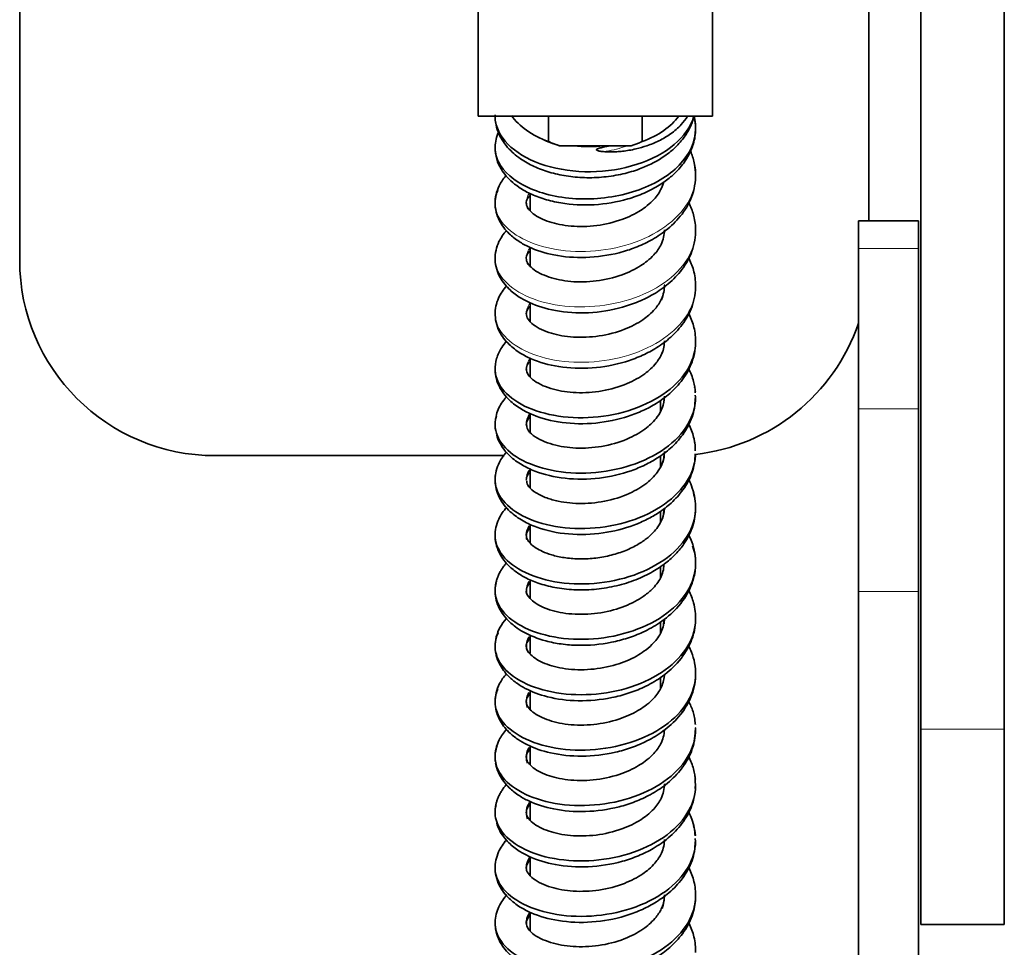
# Model space of a CAD drawing. Units: millimetres. Extents: x 55 to 1688, y 73 to 1527.
# Drawn here: x 771 to 809, y 677 to 713 of the extents above; entities that cross this region are included whole.
import ezdxf

# ---------------------------------------------------------------- set-up
doc = ezdxf.new("R2010")
doc.units = ezdxf.units.MM
doc.layers.add('1', color=7, linetype='Continuous', true_color=0xffffff)

msp = doc.modelspace()

# ---------------------------------------------------------------- linework, layer by layer
at = {"layer": '1', "color": 18, "linetype": 'Continuous', "lineweight": 35}
for p, q in [((805.785, 899.617), (805.785, 685.617)), ((808.985, 899.617), (808.985, 685.617)), ((788.785, 721.755), (788.785, 709.15)), ((797.785, 709.15), (797.785, 721.755)), ((771.185, 715.117), (771.185, 703.617)), ((803.785, 715.117), (803.785, 705.136)), ((788.785, 709.15), (797.785, 709.15)), ((791.482, 709.15), (791.482, 708.176)), ((795.088, 708.176), (795.088, 709.15)), ((791.102, 708.338), (791.227, 708.277)), ((790.785, 706.177), (790.785, 705.523)), ((805.685, 705.136), (803.385, 705.136)), ((803.385, 704.075), (803.385, 705.136)), ((805.685, 705.136), (805.685, 704.075)), ((790.785, 704.114), (790.785, 703.397)), ((803.385, 697.916), (803.385, 704.075)), ((805.685, 697.916), (805.685, 704.075)), ((790.785, 701.984), (790.785, 701.271)), ((790.785, 699.855), (790.785, 699.142)), ((795.785, 698.244), (795.785, 697.824)), ((803.385, 697.916), (803.385, 690.898)), ((805.685, 690.898), (805.685, 697.916)), ((790.785, 697.733), (790.785, 697.013)), ((789.791, 696.117), (778.685, 696.117)), ((795.785, 696.114), (795.785, 695.696)), ((790.785, 695.609), (790.785, 694.881)), ((795.785, 693.982), (795.785, 693.57)), ((790.785, 693.484), (790.785, 692.761)), ((795.785, 691.862), (795.785, 691.417)), ((790.785, 691.353), (790.785, 690.624)), ((803.385, 672.833), (803.385, 690.898)), ((805.685, 672.833), (805.685, 690.898)), ((795.785, 689.729), (795.785, 689.29)), ((790.785, 689.244), (790.785, 688.516)), ((795.785, 687.596), (795.785, 687.163)), ((790.785, 687.11), (790.785, 686.377)), ((805.785, 685.617), (805.785, 678.117)), ((808.985, 678.117), (808.985, 685.617)), ((790.785, 684.978), (790.785, 684.251)), ((790.785, 682.842), (790.785, 682.125)), ((790.785, 680.713), (790.785, 679.998)), ((790.785, 678.584), (790.785, 677.871)), ((808.985, 678.117), (805.785, 678.117))]:
    msp.add_line(p, q, dxfattribs=at)
at = {"layer": '1', "color": 8, "linetype": 'Continuous', "lineweight": 18}
for p, q in [((805.685, 704.075), (803.385, 704.075)), ((803.385, 697.916), (805.685, 697.916)), ((805.685, 690.898), (803.385, 690.898)), ((805.785, 685.617), (808.985, 685.617))]:
    msp.add_line(p, q, dxfattribs=at)
at = {"layer": '1', "color": 18, "linetype": 'Continuous', "lineweight": 35}
for centre, start, end in [((778.685, 703.617), 180, 270), ((796.285, 703.617), 276.4505, 341.2027)]:
    msp.add_arc(centre, 7.5, start, end, dxfattribs=at)
for centre, major_axis, start_param, end_param in [((793.285, 710.023), (-3.5, 0), 0.402708, 1.029697), ((793.285, 710.023), (-3.5, 0), 2.111896, 2.724405), ((793.285, 709.866), (-3.3, 0), 0.897401, 1.141097)]:
    msp.add_ellipse(centre, major_axis=major_axis, ratio=0.615874, start_param=start_param, end_param=end_param, dxfattribs=at)
for points, knots in [([(797.065, 709.156), (797.112, 708.995), (797.206, 708.343), (796.687, 707.2), (794.927, 706.161), (792.638, 705.846), (790.558, 706.313), (789.544, 707.199), (789.423, 707.81), (789.439, 708.018)], [0, 0, 0, 0, 0.057608, 0.228112, 0.398615, 0.569119, 0.739622, 0.910125, 1, 1, 1, 1]), ([(789.436, 709.202), (789.434, 708.942), (789.526, 708.482), (789.927, 707.893), (790.437, 707.473), (790.989, 707.177), (791.588, 706.965), (792.251, 706.828), (792.967, 706.773), (793.706, 706.811), (794.413, 706.937), (795.195, 707.182), (795.821, 707.51), (796.341, 707.923), (796.723, 708.34), (796.962, 708.769), (797.051, 709.051), (797.071, 709.128)], [0, 0, 0, 0, 0.094631, 0.17789, 0.249714, 0.311808, 0.373391, 0.436469, 0.501166, 0.56764, 0.63402, 0.694055, 0.793747, 0.837669, 0.896406, 0.972303, 1, 1, 1, 1]), ([(797.059, 709.133), (796.941, 708.748), (796.421, 708.004), (794.949, 707.219), (793.096, 706.926), (791.286, 707.182), (789.92, 707.912), (789.474, 708.656), (789.436, 709.069), (789.435, 709.13)], [0, 0, 0, 0, 0.159217, 0.321755, 0.484293, 0.646831, 0.809369, 0.971907, 1, 1, 1, 1]), ([(796.823, 709.146), (796.756, 709.036), (796.575, 708.797), (796.206, 708.475), (795.751, 708.206), (795.295, 708.017), (794.902, 707.903), (794.584, 707.839), (794.339, 707.803), (794.118, 707.784), (793.932, 707.776), (793.778, 707.777), (793.655, 707.783), (793.553, 707.792), (793.47, 707.804), (793.406, 707.818), (793.361, 707.833), (793.332, 707.849), (793.321, 707.873), (793.363, 707.901), (793.425, 707.921), (793.508, 707.943), (793.601, 707.964), (793.714, 707.989), (793.796, 708.008), (793.839, 708.018)], [0, 0, 0, 0, 0.112918, 0.251839, 0.375003, 0.482647, 0.574973, 0.630245, 0.679752, 0.723571, 0.761785, 0.789836, 0.814023, 0.834427, 0.85115, 0.864329, 0.874188, 0.881185, 0.886443, 0.896442, 0.913302, 0.929145, 0.948885, 0.972515, 1, 1, 1, 1]), ([(789.437, 707.969), (789.433, 707.807), (789.472, 707.521), (789.639, 707.146), (789.837, 706.874), (790.066, 706.636), (790.36, 706.404), (790.785, 706.16), (791.326, 705.952), (792.139, 705.762), (793.241, 705.705), (794.347, 705.891), (795.173, 706.188), (795.725, 706.478), (796.161, 706.792), (796.465, 707.083), (796.705, 707.378), (796.916, 707.72), (797.097, 708.184), (797.138, 708.535), (797.134, 708.733)], [0, 0, 0, 0, 0.058835, 0.107196, 0.145117, 0.172726, 0.215023, 0.265476, 0.324025, 0.382564, 0.492084, 0.602113, 0.661016, 0.719621, 0.769919, 0.812478, 0.842144, 0.883237, 0.935885, 1, 1, 1, 1]), ([(789.564, 708.534), (789.556, 708.516), (789.471, 708.311), (789.434, 708.098), (789.437, 707.893)], [0, 0, 0, 0, 0.088679, 1, 1, 1, 1]), ([(793.57, 708.013), (793.412, 707.995), (793.061, 707.973), (792.701, 707.991), (792.505, 708.014), (792.491, 708.016)], [0, 0, 0, 0, 0.438096, 0.959134, 1, 1, 1, 1]), ([(797.134, 706.824), (797.138, 707.007), (797.106, 707.342), (797, 707.67), (796.936, 707.818)], [0, 0, 0, 0, 0.538147, 1, 1, 1, 1]), ([(789.436, 705.857), (789.433, 705.725), (789.46, 705.481), (789.619, 705.059), (789.917, 704.666), (790.328, 704.343), (790.87, 704.044), (791.705, 703.777), (792.916, 703.681), (794.004, 703.833), (794.828, 704.097), (795.434, 704.377), (796.035, 704.77), (796.602, 705.321), (797.04, 706.065), (797.138, 706.629), (797.134, 706.943)], [0, 0, 0, 0, 0.047961, 0.091104, 0.162662, 0.215256, 0.259346, 0.355741, 0.462613, 0.571339, 0.626105, 0.68143, 0.744303, 0.818226, 0.903496, 1, 1, 1, 1]), ([(789.847, 706.856), (789.743, 706.736), (789.516, 706.397), (789.435, 706.028), (789.436, 705.782)], [0, 0, 0, 0, 0.378446, 1, 1, 1, 1]), ([(795.896, 706.586), (795.872, 706.496), (795.781, 706.264), (795.549, 705.949), (795.238, 705.678), (794.831, 705.404), (794.177, 705.106), (793.213, 704.903), (792.38, 704.91), (791.803, 705.008), (791.411, 705.125), (791.079, 705.277), (790.821, 705.457), (790.664, 705.648), (790.63, 705.768), (790.635, 705.827)], [0, 0, 0, 0, 0.055139, 0.14417, 0.19972, 0.241873, 0.344662, 0.466148, 0.585798, 0.644323, 0.702461, 0.766387, 0.837283, 0.915048, 1, 1, 1, 1]), ([(789.435, 705.823), (789.435, 705.924), (789.459, 706.087), (789.519, 706.246), (789.547, 706.306)], [0, 0, 0, 0, 0.621727, 1, 1, 1, 1]), ([(790.635, 705.811), (790.629, 705.867), (790.657, 705.961), (790.735, 706.069), (790.772, 706.11)], [0, 0, 0, 0, 0.63616, 1, 1, 1, 1]), ([(797.134, 704.697), (797.138, 704.882), (797.106, 705.224), (796.98, 705.602), (796.888, 705.795), (796.867, 705.835)], [0, 0, 0, 0, 0.471762, 0.888425, 1, 1, 1, 1]), ([(789.875, 704.761), (789.755, 704.627), (789.517, 704.277), (789.434, 703.894), (789.435, 703.654)], [0, 0, 0, 0, 0.41219, 1, 1, 1, 1]), ([(789.435, 703.728), (789.435, 703.478), (789.53, 703.056), (789.91, 702.544), (790.332, 702.212), (790.897, 701.904), (791.769, 701.635), (793.02, 701.555), (794.127, 701.733), (794.952, 702.019), (795.55, 702.316), (796.13, 702.721), (796.658, 703.272), (797.052, 703.988), (797.139, 704.522), (797.134, 704.816)], [0, 0, 0, 0, 0.08886, 0.160721, 0.215782, 0.261873, 0.361448, 0.471216, 0.582057, 0.637225, 0.692989, 0.756007, 0.828093, 0.909481, 1, 1, 1, 1]), ([(795.934, 704.786), (795.939, 704.594), (795.866, 704.269), (795.588, 703.868), (795.303, 703.603), (794.918, 703.326), (794.281, 703.014), (793.326, 702.789), (792.487, 702.775), (791.896, 702.861), (791.487, 702.97), (791.132, 703.12), (790.847, 703.304), (790.669, 703.507), (790.63, 703.635), (790.635, 703.699)], [0, 0, 0, 0, 0.107194, 0.186662, 0.237305, 0.276727, 0.372927, 0.486788, 0.599054, 0.654011, 0.708737, 0.769966, 0.838957, 0.915546, 1, 1, 1, 1]), ([(790.635, 703.684), (790.629, 703.738), (790.657, 703.834), (790.735, 703.942), (790.774, 703.984)], [0, 0, 0, 0, 0.628093, 1, 1, 1, 1]), ([(797.134, 702.567), (797.139, 702.771), (797.099, 703.145), (796.96, 703.526), (796.87, 703.705), (796.862, 703.72)], [0, 0, 0, 0, 0.512555, 0.958729, 1, 1, 1, 1]), ([(789.877, 702.637), (789.747, 702.492), (789.512, 702.139), (789.434, 701.754), (789.436, 701.528)], [0, 0, 0, 0, 0.448059, 1, 1, 1, 1]), ([(789.436, 701.602), (789.435, 701.35), (789.53, 700.924), (789.922, 700.404), (790.365, 700.062), (790.968, 699.747), (791.882, 699.488), (793.153, 699.437), (794.241, 699.636), (795.034, 699.929), (795.603, 700.221), (796.157, 700.619), (796.668, 701.16), (797.053, 701.866), (797.138, 702.394), (797.134, 702.685)], [0, 0, 0, 0, 0.089224, 0.16264, 0.220403, 0.269587, 0.372857, 0.483236, 0.592206, 0.645512, 0.698883, 0.759748, 0.830141, 0.910274, 1, 1, 1, 1]), ([(795.934, 702.657), (795.939, 702.477), (795.874, 702.17), (795.626, 701.789), (795.365, 701.529), (795.002, 701.249), (794.383, 700.924), (793.439, 700.677), (792.595, 700.644), (791.991, 700.716), (791.567, 700.817), (791.188, 700.963), (790.875, 701.151), (790.674, 701.365), (790.63, 701.503), (790.635, 701.573)], [0, 0, 0, 0, 0.100632, 0.175955, 0.225144, 0.264445, 0.360429, 0.474155, 0.586407, 0.641407, 0.696312, 0.758836, 0.830361, 0.910671, 1, 1, 1, 1]), ([(790.635, 701.557), (790.629, 701.614), (790.658, 701.709), (790.737, 701.817), (790.773, 701.856)], [0, 0, 0, 0, 0.65117, 1, 1, 1, 1]), ([(797.134, 700.442), (797.139, 700.646), (797.099, 701.02), (796.959, 701.399), (796.869, 701.578), (796.862, 701.592)], [0, 0, 0, 0, 0.512379, 0.961146, 1, 1, 1, 1]), ([(789.876, 700.509), (789.807, 700.433), (789.645, 700.221), (789.472, 699.849), (789.432, 699.554), (789.435, 699.402)], [0, 0, 0, 0, 0.231183, 0.614695, 1, 1, 1, 1]), ([(797.134, 700.528), (797.138, 700.273), (797.022, 699.65), (796.365, 698.741), (795.133, 697.979), (793.602, 697.567), (792.019, 697.55), (790.641, 697.908), (789.693, 698.561), (789.439, 699.133), (789.435, 699.434), (789.435, 699.46)], [0, 0, 0, 0, 0.089464, 0.217796, 0.346128, 0.47446, 0.602792, 0.731124, 0.859455, 0.987787, 1, 1, 1, 1]), ([(789.437, 699.4), (789.446, 699.176), (789.548, 698.77), (789.933, 698.262), (790.4, 697.911), (791.04, 697.591), (791.997, 697.342), (793.285, 697.321), (794.355, 697.541), (795.117, 697.839), (795.656, 698.129), (796.186, 698.518), (796.679, 699.05), (797.055, 699.748), (797.139, 700.271), (797.134, 700.561)], [0, 0, 0, 0, 0.081375, 0.157059, 0.218039, 0.270674, 0.378466, 0.490387, 0.598408, 0.650309, 0.701746, 0.761038, 0.83041, 0.910109, 1, 1, 1, 1]), ([(795.934, 700.531), (795.939, 700.363), (795.883, 700.075), (795.663, 699.711), (795.426, 699.457), (795.082, 699.174), (794.484, 698.836), (793.552, 698.568), (792.704, 698.514), (792.09, 698.572), (791.649, 698.665), (791.246, 698.807), (790.905, 698.999), (790.68, 699.224), (790.629, 699.371), (790.635, 699.447)], [0, 0, 0, 0, 0.094338, 0.165724, 0.213503, 0.25267, 0.348374, 0.461884, 0.574043, 0.629029, 0.684082, 0.74784, 0.821878, 0.905855, 1, 1, 1, 1]), ([(790.636, 699.399), (790.636, 699.4), (790.635, 699.415), (790.635, 699.431), (790.635, 699.445)], [0, 0, 0, 0, 0.065503, 1, 1, 1, 1]), ([(797.118, 698.533), (797.113, 698.679), (797.069, 698.994), (796.946, 699.302), (796.862, 699.464)], [0, 0, 0, 0, 0.454137, 1, 1, 1, 1]), ([(797.096, 698.76), (797.102, 698.73), (797.114, 698.664), (797.122, 698.598), (797.125, 698.563)], [0, 0, 0, 0, 0.459766, 1, 1, 1, 1]), ([(789.879, 698.385), (789.855, 698.358), (789.706, 698.185), (789.495, 697.824), (789.434, 697.467), (789.435, 697.275)], [0, 0, 0, 0, 0.083689, 0.529807, 1, 1, 1, 1]), ([(797.134, 698.318), (797.126, 698.069), (796.988, 697.454), (796.305, 696.561), (795.05, 695.817), (793.508, 695.428), (791.93, 695.434), (790.572, 695.812), (789.665, 696.471), (789.444, 697.01), (789.435, 697.276)], [0, 0, 0, 0, 0.088883, 0.219635, 0.350387, 0.481139, 0.611891, 0.742643, 0.873395, 1, 1, 1, 1]), ([(789.497, 696.901), (789.523, 696.81), (789.633, 696.528), (789.947, 696.119), (790.437, 695.76), (791.116, 695.435), (792.113, 695.199), (793.417, 695.208), (794.466, 695.448), (795.195, 695.75), (795.705, 696.034), (796.21, 696.414), (796.686, 696.937), (797.04, 697.587), (797.115, 698.066), (797.114, 698.311)], [0, 0, 0, 0, 0.037637, 0.119875, 0.187534, 0.246626, 0.364991, 0.484631, 0.597389, 0.650476, 0.702472, 0.763175, 0.835187, 0.918771, 1, 1, 1, 1]), ([(795.934, 698.403), (795.939, 698.248), (795.89, 697.978), (795.698, 697.635), (795.483, 697.386), (795.16, 697.1), (794.582, 696.751), (793.664, 696.461), (792.815, 696.388), (792.19, 696.431), (791.735, 696.515), (791.308, 696.652), (790.938, 696.845), (790.697, 697.067), (790.646, 697.211), (790.649, 697.28)], [0, 0, 0, 0, 0.089271, 0.157709, 0.20483, 0.244518, 0.341533, 0.456689, 0.570598, 0.626492, 0.682596, 0.748655, 0.826409, 0.91543, 1, 1, 1, 1]), ([(790.635, 697.304), (790.63, 697.361), (790.659, 697.457), (790.738, 697.564), (790.775, 697.604)], [0, 0, 0, 0, 0.644906, 1, 1, 1, 1]), ([(790.637, 697.262), (790.636, 697.276), (790.629, 697.435), (790.683, 697.594), (790.779, 697.729)], [0, 0, 0, 0, 0.091085, 1, 1, 1, 1]), ([(797.122, 696.303), (797.123, 696.461), (797.09, 696.788), (796.966, 697.13), (796.874, 697.314), (796.863, 697.336)], [0, 0, 0, 0, 0.442157, 0.933375, 1, 1, 1, 1]), ([(795.934, 696.276), (795.938, 696.134), (795.897, 695.884), (795.732, 695.559), (795.537, 695.317), (795.234, 695.028), (794.677, 694.668), (793.775, 694.357), (792.926, 694.264), (792.293, 694.293), (791.823, 694.367), (791.373, 694.498), (790.972, 694.692), (790.706, 694.923), (790.649, 695.074), (790.651, 695.148)], [0, 0, 0, 0, 0.082951, 0.147511, 0.193295, 0.232937, 0.329825, 0.44492, 0.558898, 0.614874, 0.671196, 0.738571, 0.818875, 0.911613, 1, 1, 1, 1]), ([(797.134, 696.19), (797.132, 696.117), (797.094, 695.678), (796.743, 694.89), (795.703, 694.008), (794.269, 693.439), (792.676, 693.254), (791.182, 693.461), (790.029, 694.002), (789.47, 694.69), (789.419, 695.159), (789.448, 695.349)], [0, 0, 0, 0, 0.025227, 0.15198, 0.278732, 0.405484, 0.532236, 0.658988, 0.78574, 0.912492, 1, 1, 1, 1]), ([(789.879, 696.26), (789.768, 696.136), (789.604, 695.901), (789.46, 695.521), (789.433, 695.278), (789.436, 695.146)], [0, 0, 0, 0, 0.378767, 0.670197, 1, 1, 1, 1]), ([(789.436, 695.22), (789.436, 694.963), (789.537, 694.521), (789.964, 693.974), (790.478, 693.607), (791.195, 693.281), (792.233, 693.059), (793.549, 693.098), (794.576, 693.357), (795.272, 693.662), (795.754, 693.94), (796.235, 694.312), (796.696, 694.824), (797.041, 695.466), (797.115, 695.941), (797.114, 696.184)], [0, 0, 0, 0, 0.092352, 0.171698, 0.238126, 0.296716, 0.411804, 0.525302, 0.629766, 0.677925, 0.724476, 0.779608, 0.845985, 0.923875, 1, 1, 1, 1]), ([(795.934, 696.212), (795.933, 696.156), (795.923, 696.033), (795.898, 695.911), (795.879, 695.844)], [0, 0, 0, 0, 0.446968, 1, 1, 1, 1]), ([(790.653, 695.336), (790.663, 695.374), (790.689, 695.451), (790.73, 695.527), (790.754, 695.565)], [0, 0, 0, 0, 0.486139, 1, 1, 1, 1]), ([(790.635, 695.175), (790.629, 695.238), (790.66, 695.335), (790.741, 695.441), (790.771, 695.473)], [0, 0, 0, 0, 0.701414, 1, 1, 1, 1]), ([(797.134, 694.059), (797.139, 694.339), (797.08, 694.721), (796.923, 695.09), (796.869, 695.196)], [0, 0, 0, 0, 0.704948, 1, 1, 1, 1]), ([(797.047, 694.696), (797.08, 694.589), (797.106, 694.469), (797.121, 694.348), (797.123, 694.336)], [0, 0, 0, 0, 0.901179, 1, 1, 1, 1]), ([(797.128, 694.28), (797.156, 693.944), (797.028, 693.236), (796.264, 692.272), (794.993, 691.54), (793.445, 691.166), (791.871, 691.188), (790.526, 691.579), (789.632, 692.253), (789.43, 692.802), (789.435, 693.075)], [0, 0, 0, 0, 0.115853, 0.242282, 0.36871, 0.495139, 0.621567, 0.747996, 0.874424, 1, 1, 1, 1]), ([(789.884, 694.139), (789.756, 693.997), (789.515, 693.639), (789.434, 693.252), (789.435, 693.018)], [0, 0, 0, 0, 0.433333, 1, 1, 1, 1]), ([(789.435, 693.093), (789.434, 692.847), (789.524, 692.442), (789.869, 691.958), (790.248, 691.635), (790.657, 691.39), (791.174, 691.179), (791.817, 691.021), (792.554, 690.948), (793.331, 690.975), (794.109, 691.106), (794.843, 691.334), (795.479, 691.639), (795.984, 691.978), (796.383, 692.339), (796.743, 692.781), (797.04, 693.356), (797.125, 693.807), (797.133, 694.052)], [0, 0, 0, 0, 0.088923, 0.156611, 0.204437, 0.252591, 0.308396, 0.371826, 0.438052, 0.504242, 0.570575, 0.637249, 0.700566, 0.756336, 0.804475, 0.853749, 0.923008, 1, 1, 1, 1]), ([(795.921, 694.071), (795.923, 693.95), (795.884, 693.719), (795.719, 693.413), (795.503, 693.15), (795.233, 692.908), (794.864, 692.664), (794.387, 692.439), (793.828, 692.267), (793.232, 692.166), (792.636, 692.141), (792.082, 692.189), (791.614, 692.294), (791.259, 692.427), (791.002, 692.569), (790.805, 692.719), (790.666, 692.887), (790.629, 693.003), (790.635, 693.063)], [0, 0, 0, 0, 0.071014, 0.136116, 0.182307, 0.231229, 0.288085, 0.352794, 0.420256, 0.488061, 0.556033, 0.623967, 0.688188, 0.744606, 0.793304, 0.841909, 0.910539, 1, 1, 1, 1]), ([(790.635, 693.048), (790.63, 693.105), (790.659, 693.203), (790.738, 693.31), (790.776, 693.351)], [0, 0, 0, 0, 0.635147, 1, 1, 1, 1]), ([(790.655, 692.899), (790.64, 692.956), (790.62, 693.134), (790.676, 693.311), (790.746, 693.425)], [0, 0, 0, 0, 0.325462, 1, 1, 1, 1]), ([(797.134, 691.935), (797.139, 692.239), (797.075, 692.616), (796.915, 692.979), (796.873, 693.062)], [0, 0, 0, 0, 0.769641, 1, 1, 1, 1]), ([(797.02, 692.651), (797.133, 692.331), (797.197, 691.628), (796.712, 690.596), (795.652, 689.725), (794.207, 689.17), (792.613, 689.001), (791.128, 689.222), (789.993, 689.775), (789.434, 690.496), (789.415, 690.998), (789.473, 691.215)], [0, 0, 0, 0, 0.102878, 0.217923, 0.332967, 0.448011, 0.563056, 0.6781, 0.793145, 0.908189, 1, 1, 1, 1]), ([(789.438, 691.01), (789.428, 690.769), (789.503, 690.364), (789.831, 689.874), (790.183, 689.558), (790.656, 689.254), (791.244, 689.02), (791.974, 688.874), (792.814, 688.807), (793.694, 688.885), (794.526, 689.101), (795.154, 689.343), (795.814, 689.712), (796.476, 690.272), (796.905, 690.913), (797.082, 691.455), (797.119, 691.714), (797.127, 691.81)], [0, 0, 0, 0, 0.088972, 0.157944, 0.207067, 0.245829, 0.339821, 0.395464, 0.452302, 0.562967, 0.617389, 0.67228, 0.738426, 0.819179, 0.915001, 0.968775, 1, 1, 1, 1]), ([(795.911, 691.93), (795.913, 691.755), (795.835, 691.433), (795.518, 691.022), (795.156, 690.724), (794.684, 690.435), (793.974, 690.156), (792.987, 689.997), (792.014, 690.048), (791.198, 690.291), (790.701, 690.655), (790.61, 690.859), (790.636, 690.965)], [0, 0, 0, 0, 0.099371, 0.18852, 0.247897, 0.295175, 0.39826, 0.511574, 0.626248, 0.739958, 0.86218, 1, 1, 1, 1]), ([(790.649, 690.795), (790.619, 690.935), (790.64, 691.104), (790.726, 691.264), (790.741, 691.289)], [0, 0, 0, 0, 0.844629, 1, 1, 1, 1]), ([(797.134, 689.807), (797.139, 690.031), (797.092, 690.416), (796.947, 690.789), (796.868, 690.945)], [0, 0, 0, 0, 0.570079, 1, 1, 1, 1]), ([(789.568, 689.33), (789.562, 689.319), (789.425, 689.044), (789.378, 688.47), (789.942, 687.688), (791.05, 687.119), (792.521, 686.876), (794.116, 687.022), (795.576, 687.555), (796.664, 688.411), (797.109, 689.289), (797.142, 689.833), (797.129, 690.008)], [0, 0, 0, 0, 0.004742, 0.122124, 0.239505, 0.356887, 0.474269, 0.59165, 0.709032, 0.826413, 0.943795, 1, 1, 1, 1]), ([(789.86, 689.852), (789.77, 689.749), (789.528, 689.409), (789.435, 689.037), (789.436, 688.764)], [0, 0, 0, 0, 0.319502, 1, 1, 1, 1]), ([(789.436, 688.839), (789.433, 688.707), (789.459, 688.463), (789.617, 688.05), (789.894, 687.676), (790.26, 687.375), (790.727, 687.094), (791.476, 686.812), (792.627, 686.662), (793.711, 686.76), (794.551, 686.981), (795.185, 687.231), (795.84, 687.604), (796.491, 688.163), (796.91, 688.798), (797.097, 689.377), (797.131, 689.678), (797.134, 689.819)], [0, 0, 0, 0, 0.048772, 0.091928, 0.161148, 0.208285, 0.24619, 0.336018, 0.442972, 0.552729, 0.607913, 0.663667, 0.728996, 0.808431, 0.902435, 0.9551, 1, 1, 1, 1]), ([(795.913, 689.809), (795.915, 689.632), (795.836, 689.31), (795.526, 688.906), (795.185, 688.62), (794.744, 688.34), (794.068, 688.056), (793.099, 687.877), (792.114, 687.905), (791.421, 688.092), (791.013, 688.299), (790.704, 688.542), (790.618, 688.705), (790.635, 688.809)], [0, 0, 0, 0, 0.10118, 0.18915, 0.245686, 0.289857, 0.389471, 0.502649, 0.617811, 0.732122, 0.792487, 0.857265, 1, 1, 1, 1]), ([(790.737, 689.156), (790.729, 689.143), (790.638, 688.979), (790.615, 688.805), (790.654, 688.648)], [0, 0, 0, 0, 0.079582, 1, 1, 1, 1]), ([(790.635, 688.794), (790.628, 688.85), (790.656, 688.944), (790.735, 689.052), (790.77, 689.091)], [0, 0, 0, 0, 0.654648, 1, 1, 1, 1]), ([(797.134, 687.681), (797.138, 687.841), (797.114, 688.141), (797.006, 688.517), (796.912, 688.73), (796.873, 688.807)], [0, 0, 0, 0, 0.414866, 0.785017, 1, 1, 1, 1]), ([(789.543, 687.151), (789.487, 687.03), (789.377, 686.632), (789.573, 685.95), (790.416, 685.253), (791.725, 684.829), (793.287, 684.769), (794.85, 685.105), (796.158, 685.805), (796.999, 686.777), (797.16, 687.53), (797.127, 687.909), (797.126, 687.922)], [0, 0, 0, 0, 0.053675, 0.171442, 0.289209, 0.406976, 0.524743, 0.64251, 0.760277, 0.878044, 0.995811, 1, 1, 1, 1]), ([(789.869, 687.736), (789.765, 687.619), (789.524, 687.273), (789.435, 686.896), (789.435, 686.636)], [0, 0, 0, 0, 0.359808, 1, 1, 1, 1]), ([(789.446, 686.503), (789.453, 686.442), (789.485, 686.269), (789.618, 685.917), (789.906, 685.534), (790.294, 685.223), (790.796, 684.933), (791.587, 684.658), (792.767, 684.534), (793.853, 684.658), (794.686, 684.9), (795.307, 685.164), (795.937, 685.547), (796.545, 686.103), (797.001, 686.831), (797.119, 687.372), (797.132, 687.651)], [0, 0, 0, 0, 0.023483, 0.068218, 0.141128, 0.192721, 0.235093, 0.331501, 0.442337, 0.555603, 0.612612, 0.670192, 0.736709, 0.816311, 0.909426, 1, 1, 1, 1]), ([(795.933, 687.67), (795.923, 687.498), (795.831, 687.184), (795.536, 686.791), (795.215, 686.515), (794.804, 686.246), (794.16, 685.958), (793.211, 685.76), (792.218, 685.764), (791.498, 685.937), (791.063, 686.142), (790.811, 686.322), (790.662, 686.51), (790.63, 686.625), (790.635, 686.681)], [0, 0, 0, 0, 0.099108, 0.185682, 0.239251, 0.280242, 0.376147, 0.488868, 0.604188, 0.718791, 0.780342, 0.847702, 0.920807, 1, 1, 1, 1]), ([(790.737, 687.029), (790.682, 686.936), (790.615, 686.742), (790.641, 686.545), (790.676, 686.449)], [0, 0, 0, 0, 0.49914, 1, 1, 1, 1]), ([(790.635, 686.666), (790.628, 686.721), (790.656, 686.816), (790.735, 686.924), (790.771, 686.965)], [0, 0, 0, 0, 0.643862, 1, 1, 1, 1]), ([(797.12, 685.806), (797.115, 685.892), (797.087, 686.127), (796.995, 686.421), (796.9, 686.625), (796.87, 686.685)], [0, 0, 0, 0, 0.284633, 0.787983, 1, 1, 1, 1]), ([(789.873, 685.613), (789.758, 685.485), (789.518, 685.136), (789.434, 684.756), (789.436, 684.509)], [0, 0, 0, 0, 0.395073, 1, 1, 1, 1]), ([(789.436, 684.513), (789.438, 684.428), (789.492, 684.068), (789.909, 683.462), (790.998, 682.881), (792.459, 682.624), (794.054, 682.754), (795.524, 683.273), (796.63, 684.118), (797.071, 684.945), (797.131, 685.439), (797.134, 685.567)], [0, 0, 0, 0, 0.040551, 0.171122, 0.301693, 0.432265, 0.562836, 0.693408, 0.823979, 0.95455, 1, 1, 1, 1]), ([(789.454, 684.317), (789.46, 684.277), (789.492, 684.123), (789.62, 683.787), (789.917, 683.394), (790.327, 683.072), (790.866, 682.774), (791.699, 682.506), (792.908, 682.409), (793.995, 682.559), (794.82, 682.822), (795.427, 683.101), (796.029, 683.493), (796.597, 684.045), (797.023, 684.755), (797.115, 685.284), (797.114, 685.56)], [0, 0, 0, 0, 0.015799, 0.060946, 0.135735, 0.190564, 0.236475, 0.337101, 0.448946, 0.562775, 0.620119, 0.678034, 0.74391, 0.821416, 0.910895, 1, 1, 1, 1]), ([(795.934, 685.579), (795.929, 685.397), (795.842, 685.074), (795.546, 684.674), (795.234, 684.403), (794.826, 684.129), (794.17, 683.833), (793.206, 683.631), (792.374, 683.638), (791.797, 683.738), (791.407, 683.855), (791.076, 684.007), (790.819, 684.186), (790.664, 684.377), (790.63, 684.496), (790.635, 684.554)], [0, 0, 0, 0, 0.103686, 0.188418, 0.241231, 0.281266, 0.378864, 0.494199, 0.607785, 0.663351, 0.718524, 0.779118, 0.846213, 0.91975, 1, 1, 1, 1]), ([(790.741, 684.908), (790.736, 684.899), (790.634, 684.724), (790.609, 684.518), (790.673, 684.329), (790.679, 684.312)], [0, 0, 0, 0, 0.044303, 0.913869, 1, 1, 1, 1]), ([(790.635, 684.539), (790.629, 684.594), (790.656, 684.689), (790.735, 684.797), (790.772, 684.838)], [0, 0, 0, 0, 0.635152, 1, 1, 1, 1]), ([(797.121, 683.556), (797.123, 683.696), (797.095, 683.993), (796.981, 684.328), (796.889, 684.521), (796.867, 684.563)], [0, 0, 0, 0, 0.402856, 0.870942, 1, 1, 1, 1]), ([(789.436, 682.369), (789.446, 682.157), (789.614, 681.673), (790.372, 681.022), (791.667, 680.585), (793.224, 680.51), (794.791, 680.83), (796.113, 681.517), (796.935, 682.434), (797.124, 683.112), (797.134, 683.426)], [0, 0, 0, 0, 0.100993, 0.232124, 0.363255, 0.494386, 0.625517, 0.756648, 0.887779, 1, 1, 1, 1]), ([(795.934, 683.514), (795.939, 683.321), (795.866, 682.995), (795.585, 682.593), (795.299, 682.327), (794.912, 682.051), (794.275, 681.74), (793.319, 681.516), (792.48, 681.504), (791.89, 681.59), (791.483, 681.7), (791.13, 681.849), (790.849, 682.031), (790.672, 682.23), (790.631, 682.355), (790.635, 682.418)], [0, 0, 0, 0, 0.107843, 0.187734, 0.238583, 0.278086, 0.374503, 0.488613, 0.601112, 0.656176, 0.710987, 0.772051, 0.840606, 0.916489, 1, 1, 1, 1]), ([(789.497, 682.009), (789.523, 681.919), (789.628, 681.651), (789.912, 681.272), (790.329, 680.942), (790.892, 680.635), (791.761, 680.365), (793.012, 680.283), (794.12, 680.46), (794.946, 680.745), (795.546, 681.041), (796.128, 681.447), (796.656, 681.999), (796.953, 682.53), (797.047, 682.862), (797.065, 682.947)], [0, 0, 0, 0, 0.038942, 0.119404, 0.181382, 0.23354, 0.34637, 0.470899, 0.596782, 0.659481, 0.722909, 0.794546, 0.876476, 0.968925, 1, 1, 1, 1]), ([(790.753, 682.8), (790.693, 682.706), (790.613, 682.498), (790.64, 682.285), (790.682, 682.177)], [0, 0, 0, 0, 0.473242, 1, 1, 1, 1]), ([(797.113, 681.517), (797.104, 681.736), (797.046, 682.044), (796.917, 682.341), (796.871, 682.432)], [0, 0, 0, 0, 0.68949, 1, 1, 1, 1]), ([(797.134, 681.301), (797.124, 680.966), (796.917, 680.265), (796.047, 679.341), (794.704, 678.674), (793.13, 678.376), (791.582, 678.474), (790.31, 678.93), (789.569, 679.602), (789.428, 680.103), (789.436, 680.328)], [0, 0, 0, 0, 0.1185, 0.247821, 0.377143, 0.506464, 0.635785, 0.765106, 0.894427, 1, 1, 1, 1]), ([(789.876, 681.365), (789.747, 681.22), (789.513, 680.868), (789.434, 680.484), (789.435, 680.257)], [0, 0, 0, 0, 0.445604, 1, 1, 1, 1]), ([(789.435, 680.331), (789.435, 680.08), (789.53, 679.653), (789.92, 679.133), (790.362, 678.792), (790.963, 678.477), (791.874, 678.217), (793.144, 678.164), (794.234, 678.362), (795.029, 678.655), (795.599, 678.948), (796.156, 679.346), (796.666, 679.888), (797.037, 680.556), (797.115, 681.046), (797.114, 681.295)], [0, 0, 0, 0, 0.09034, 0.1646, 0.222965, 0.272612, 0.377009, 0.48876, 0.59923, 0.653323, 0.707527, 0.769306, 0.840717, 0.921964, 1, 1, 1, 1]), ([(795.934, 681.386), (795.939, 681.205), (795.874, 680.897), (795.624, 680.514), (795.361, 680.254), (794.997, 679.974), (794.377, 679.65), (793.432, 679.404), (792.588, 679.372), (791.985, 679.445), (791.562, 679.547), (791.184, 679.693), (790.873, 679.881), (790.673, 680.095), (790.629, 680.232), (790.635, 680.302)], [0, 0, 0, 0, 0.10107, 0.17666, 0.225937, 0.265229, 0.361204, 0.474914, 0.58714, 0.642118, 0.697005, 0.759443, 0.830831, 0.91093, 1, 1, 1, 1]), ([(790.635, 680.286), (790.629, 680.343), (790.658, 680.438), (790.737, 680.545), (790.772, 680.584)], [0, 0, 0, 0, 0.652684, 1, 1, 1, 1]), ([(790.635, 680.271), (790.634, 680.318), (790.645, 680.469), (790.711, 680.617), (790.781, 680.714)], [0, 0, 0, 0, 0.310674, 1, 1, 1, 1]), ([(797.134, 679.17), (797.139, 679.374), (797.099, 679.748), (796.959, 680.127), (796.869, 680.306), (796.862, 680.32)], [0, 0, 0, 0, 0.512227, 0.960628, 1, 1, 1, 1]), ([(797.129, 679.374), (797.146, 679.148), (797.086, 678.552), (796.544, 677.642), (795.393, 676.825), (793.899, 676.343), (792.306, 676.251), (790.871, 676.544), (789.829, 677.15), (789.464, 677.757), (789.434, 678.108), (789.435, 678.185)], [0, 0, 0, 0, 0.078309, 0.204968, 0.331628, 0.458287, 0.584947, 0.711606, 0.838266, 0.964925, 1, 1, 1, 1]), ([(789.881, 679.242), (789.879, 679.24), (789.738, 679.084), (789.507, 678.728), (789.434, 678.341), (789.435, 678.129)], [0, 0, 0, 0, 0.006517, 0.482975, 1, 1, 1, 1]), ([(789.436, 678.203), (789.435, 677.95), (789.533, 677.519), (789.933, 676.99), (790.399, 676.64), (791.037, 676.32), (791.99, 676.072), (793.277, 676.048), (794.348, 676.267), (795.112, 676.565), (795.653, 676.855), (796.184, 677.245), (796.679, 677.778), (797.037, 678.442), (797.126, 678.928), (797.133, 679.178)], [0, 0, 0, 0, 0.090757, 0.166522, 0.22744, 0.279967, 0.387738, 0.499895, 0.608324, 0.660496, 0.712228, 0.771816, 0.841462, 0.921427, 1, 1, 1, 1]), ([(795.934, 679.259), (795.939, 679.091), (795.882, 678.801), (795.661, 678.436), (795.422, 678.182), (795.078, 677.899), (794.478, 677.562), (793.545, 677.295), (792.697, 677.242), (792.084, 677.302), (791.644, 677.395), (791.243, 677.537), (790.903, 677.728), (790.68, 677.952), (790.63, 678.098), (790.635, 678.174)], [0, 0, 0, 0, 0.094743, 0.166393, 0.214265, 0.253455, 0.349194, 0.462741, 0.57493, 0.629933, 0.684983, 0.748659, 0.82251, 0.906221, 1, 1, 1, 1]), ([(795.935, 679.232), (795.935, 679.101), (795.913, 678.933), (795.862, 678.768), (795.849, 678.732)], [0, 0, 0, 0, 0.775903, 1, 1, 1, 1]), ([(790.636, 678.128), (790.628, 678.271), (790.671, 678.427), (790.77, 678.572), (790.778, 678.583)], [0, 0, 0, 0, 0.923913, 1, 1, 1, 1]), ([(790.635, 678.158), (790.629, 678.215), (790.658, 678.311), (790.737, 678.418), (790.774, 678.458)], [0, 0, 0, 0, 0.647756, 1, 1, 1, 1]), ([(797.134, 677.04), (797.139, 677.243), (797.099, 677.618), (796.96, 677.998), (796.87, 678.178), (796.862, 678.193)], [0, 0, 0, 0, 0.51032, 0.959849, 1, 1, 1, 1])]:
    msp.add_open_spline(points, degree=3, knots=knots, dxfattribs=at)
for points, degree in [([(797.134, 708.627), (797.137, 708.889), (797.08, 709.137)], 2), ([(791.91, 708.018), (791.864, 708.033), (791.77, 708.065), (791.628, 708.118), (791.531, 708.156), (791.482, 708.176)], 3), ([(791.91, 708.018), (793.839, 708.018)], 1), ([(793.839, 708.018), (794.66, 708.018)], 1), ([(794.66, 708.018), (794.706, 708.033), (794.8, 708.065), (794.942, 708.118), (795.039, 708.156), (795.088, 708.176)], 3), ([(797.09, 707.292), (797.119, 707.16), (797.134, 707.027), (797.135, 706.894)], 3), ([(797.131, 704.871), (797.134, 704.826), (797.135, 704.781), (797.134, 704.735)], 3), ([(797.133, 702.715), (797.134, 702.689), (797.135, 702.662), (797.135, 702.636)], 3), ([(790.635, 699.431), (790.628, 699.581), (790.772, 699.732)], 2), ([(795.935, 698.358), (795.934, 698.314), (795.932, 698.27), (795.927, 698.226)], 3), ([(797.134, 698.313), (797.119, 698.44)], 1), ([(789.449, 697.482), (789.457, 697.533), (789.469, 697.585), (789.485, 697.636)], 3), ([(797.088, 696.667), (797.095, 696.634), (797.102, 696.6), (797.108, 696.567)], 3), ([(795.933, 694.06), (795.93, 693.985), (795.922, 693.91), (795.907, 693.836)], 3), ([(789.862, 691.986), (789.443, 691.509), (789.435, 690.927)], 2), ([(797.134, 691.955), (797.135, 691.988), (797.135, 692.021), (797.134, 692.054)], 3), ([(790.635, 690.944), (790.636, 691.072), (790.769, 691.215)], 2), ([(795.921, 689.666), (795.927, 689.709), (795.931, 689.752), (795.933, 689.795)], 3), ([(797.125, 685.8), (797.122, 685.83), (797.118, 685.861), (797.114, 685.891)], 3), ([(797.134, 685.551), (797.123, 685.676)], 1), ([(789.519, 684.969), (789.485, 684.886), (789.462, 684.801), (789.448, 684.716)], 3), ([(789.436, 684.584), (789.434, 684.518), (789.437, 684.452), (789.444, 684.388)], 3), ([(797.125, 683.68), (797.119, 683.736), (797.111, 683.791), (797.1, 683.847)], 3), ([(789.872, 683.489), (789.838, 683.45), (789.805, 683.411), (789.774, 683.371)], 3), ([(797.134, 683.426), (797.121, 683.556)], 1), ([(789.774, 683.371), (789.427, 682.909), (789.435, 682.386)], 2), ([(797.112, 683.339), (797.113, 683.366), (797.113, 683.392), (797.113, 683.419)], 3), ([(789.476, 682.715), (789.464, 682.673), (789.455, 682.63), (789.448, 682.588)], 3), ([(790.635, 682.414), (790.63, 682.543), (790.753, 682.687)], 2), ([(789.435, 682.441), (789.436, 682.391), (789.438, 682.341), (789.443, 682.292)], 3), ([(797.05, 681.923), (797.088, 681.796), (797.114, 681.667), (797.126, 681.538)], 3), ([(797.134, 681.296), (797.114, 681.413)], 1)]:
    msp.add_open_spline(points, degree=degree, dxfattribs=at)
at = {"layer": '1', "color": 8, "linetype": 'Continuous', "lineweight": 18}
for points, knots in [([(794.487, 708.009), (794.454, 707.997), (794.175, 707.896), (793.873, 707.827), (793.601, 707.791)], [0, 0, 0, 0, 0.118109, 1, 1, 1, 1]), ([(797.135, 706.894), (797.135, 706.848), (797.123, 706.437), (796.845, 705.666), (795.874, 704.749), (794.482, 704.132), (792.895, 703.892), (791.372, 704.046), (790.16, 704.548), (789.542, 705.2), (789.435, 705.649), (789.435, 705.823)], [0, 0, 0, 0, 0.015868, 0.144821, 0.273773, 0.402725, 0.531678, 0.66063, 0.789582, 0.918535, 1, 1, 1, 1]), ([(790.679, 705.584), (790.626, 705.725), (790.619, 705.931), (790.709, 706.128), (790.744, 706.184)], [0, 0, 0, 0, 0.71095, 1, 1, 1, 1]), ([(797.134, 704.735), (797.132, 704.51), (797.021, 703.918), (796.404, 703.031), (795.19, 702.257), (793.665, 701.83), (792.079, 701.798), (790.689, 702.142), (789.721, 702.785), (789.376, 703.507), (789.455, 703.966), (789.531, 704.141)], [0, 0, 0, 0, 0.074275, 0.195164, 0.316052, 0.43694, 0.557828, 0.678716, 0.799604, 0.920493, 1, 1, 1, 1]), ([(790.681, 703.452), (790.657, 703.513), (790.607, 703.722), (790.664, 703.934), (790.755, 704.075)], [0, 0, 0, 0, 0.292564, 1, 1, 1, 1]), ([(797.135, 702.636), (797.135, 702.577), (797.117, 702.152), (796.817, 701.371), (795.825, 700.464), (794.421, 699.86), (792.832, 699.636), (791.317, 699.806), (790.121, 700.319), (789.44, 701.07), (789.4, 701.655), (789.503, 701.945), (789.511, 701.966)], [0, 0, 0, 0, 0.019377, 0.140773, 0.26217, 0.383566, 0.504962, 0.626358, 0.747754, 0.86915, 0.990547, 1, 1, 1, 1]), ([(795.933, 702.691), (795.936, 702.63), (795.932, 702.428), (795.886, 702.228), (795.835, 702.093)], [0, 0, 0, 0, 0.306622, 1, 1, 1, 1]), ([(790.635, 701.54), (790.632, 701.621), (790.655, 701.772), (790.733, 701.918), (790.78, 701.985)], [0, 0, 0, 0, 0.530014, 1, 1, 1, 1])]:
    msp.add_open_spline(points, degree=3, knots=knots, dxfattribs=at)
for points in [[(795.935, 700.505), (795.935, 700.337), (795.907, 700.17), (795.851, 700.007)], [(789.446, 699.591), (789.451, 699.628), (789.459, 699.665), (789.468, 699.701)], [(790.635, 699.445), (790.637, 699.585), (790.685, 699.725), (790.778, 699.855)], [(789.435, 699.46), (789.436, 699.489), (789.438, 699.517), (789.44, 699.546)], [(789.896, 683.477), (789.846, 683.45), (789.804, 683.414), (789.773, 683.37)]]:
    msp.add_open_spline(points, degree=3, dxfattribs=at)

doc.saveas('drawing.dxf')
